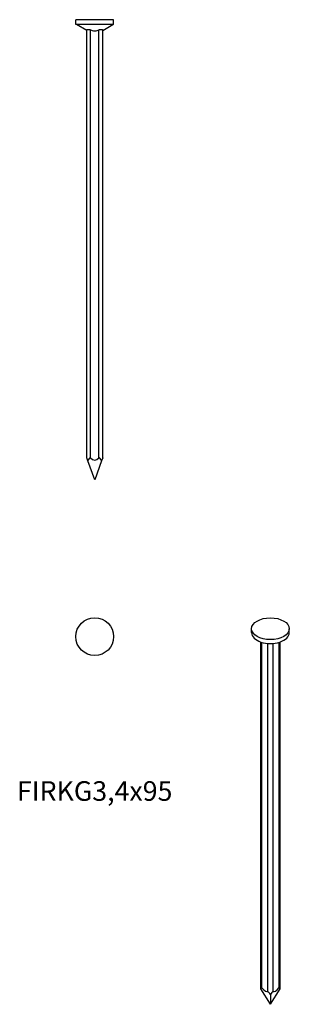
# Model space of a CAD drawing. Units: millimetres. Extents: x -15 to 40, y -203 to 0.
import ezdxf

# ---------------------------------------------------------------- set-up
doc = ezdxf.new("R2010")
doc.units = ezdxf.units.MM
doc.styles.get("Standard").update_dxf_attribs({"font": 'arial.ttf'})

# ---------------------------------------------------------------- blocks, each defined once
blk = doc.blocks.new('FIRKG34x95-Front')
at = {"layer": ''}
for p, q in [((3.9, 0), (-3.9, 0)), ((-3.9, -1), (-3.9, 0)), ((3.9, -1), (3.9, 0)), ((3.9, -1), (-3.9, -1)), ((-1.65, -2.21), (-3.75, -1)), ((1.65, -2.21), (3.75, -1)), ((-1.65, -90.47), (-1.65, -2.09)), ((-0.85, -90.47), (-0.85, -2.09)), ((0.85, -90.47), (0.85, -2.09)), ((1.65, -90.47), (1.65, -2.09)), ((-1.42, -91.11), (-1.65, -90.47)), ((0, -95), (-1.42, -91.11)), ((1.42, -91.11), (0, -95)), ((1.65, -90.47), (1.42, -91.11))]:
    blk.add_line(p, q, dxfattribs=at)
for centre, major_axis, start_param, end_param in [((-0.85, -92.66), (0, 2.2), 0, 0.785398), ((0, -84.89), (0, -6.04), 5.886499, 6.679871), ((0.85, -92.66), (0, 2.2), 5.497787, 6.283185)]:
    blk.add_ellipse(centre, major_axis=major_axis, ratio=0.36397, start_param=start_param, end_param=end_param, dxfattribs=at)
for points, knots in [([(-1.65, -2.09), (-1.65, -2.08), (-1.64, -2.06), (-1.62, -2.04), (-1.59, -2.03), (-1.51, -2.01), (-1.47, -2.01), (-1.36, -2.01), (-1.3, -2.01), (-1.17, -2.03), (-1.09, -2.04), (-0.97, -2.06), (-0.91, -2.08), (-0.85, -2.09)], [0.1295385, 0.1295385, 0.1295385, 0.1295385, 0.1466428, 0.1466428, 0.1683501, 0.1683501, 0.1900575, 0.1900575, 0.2117649, 0.2117649, 0.2334722, 0.2334722, 0.2505765, 0.2505765, 0.2505765, 0.2505765]), ([(0.85, -2.09), (0.91, -2.08), (0.97, -2.06), (1.09, -2.04), (1.17, -2.03), (1.3, -2.01), (1.36, -2.01), (1.47, -2.01), (1.51, -2.01), (1.59, -2.03), (1.62, -2.04), (1.64, -2.06), (1.65, -2.08), (1.65, -2.09)], [0.1295385, 0.1295385, 0.1295385, 0.1295385, 0.1466428, 0.1466428, 0.1683501, 0.1683501, 0.1900575, 0.1900575, 0.2117649, 0.2117649, 0.2334722, 0.2334722, 0.2505765, 0.2505765, 0.2505765, 0.2505765]), ([(-0.85, -2.09), (-0.75, -2.14), (-0.64, -2.19), (-0.36, -2.28), (-0.18, -2.31), (0.18, -2.31), (0.36, -2.28), (0.64, -2.19), (0.75, -2.14), (0.85, -2.09)], [0.1297565, 0.1297565, 0.1297565, 0.1297565, 0.165958, 0.165958, 0.2212773, 0.2212773, 0.2765966, 0.2765966, 0.3127981, 0.3127981, 0.3127981, 0.3127981])]:
    blk.add_open_spline(points, degree=3, knots=knots, dxfattribs=at)
blk = doc.blocks.new('FIRKG34x95-Top')
at = {"layer": ''}
blk.add_circle((0, 0), 3.9, dxfattribs=at)
blk = doc.blocks.new('FIRKG34x95-ISO')
at = {"layer": ''}
for p, q in [((-3.9, 37.97), (-3.9, 38.78)), ((3.9, 37.97), (3.9, 38.78)), ((-2, -35.61), (-2, 36.03)), ((-1.77, -35.41), (-1.77, 35.96)), ((-0.57, -36.1), (-0.57, 35.74)), ((0.57, -36.1), (0.57, 35.74)), ((1.77, -35.41), (1.77, 35.96)), ((2, -35.61), (2, 36.03)), ((0, -38.78), (-2, -35.61)), ((0, -38.78), (2, -35.61)), ((0, -36.76), (0, -38.78))]:
    blk.add_line(p, q, dxfattribs=at)
blk.add_ellipse((0, 38.78), major_axis=(3.9, 0), ratio=0.57735, dxfattribs=at)
for centre, major_axis, ratio, start_param, end_param in [((0, 37.97), (-3.9, 0), 0.57735, 0, 3.141593), ((-1.2, -36.88), (-0.72, 1.49), 0.234781, 5.951805, 6.737204), ((-2.6, -32.03), (1.98, -4.11), 0.234781, 5.55512, 6.348491), ((0, -37.57), (-0.72, 1.49), 0.234781, 5.166407, 5.951805), ((0, -37.57), (0.72, 1.49), 0.234781, 0.33138, 1.116778), ((2.6, -32.03), (-1.98, -4.11), 0.234781, 6.217879, 7.011251), ((1.2, -36.88), (0.72, 1.49), 0.234781, 5.829167, 6.614565)]:
    blk.add_ellipse(centre, major_axis=major_axis, ratio=ratio, start_param=start_param, end_param=end_param, dxfattribs=at)

msp = doc.modelspace()

# ---------------------------------------------------------------- block references
for name, p in [('FIRKG34x95-Front', (0, 0)), ('FIRKG34x95-Top', (0, -127.4)), ('FIRKG34x95-ISO', (36.3, -164.54))]:
    msp.add_blockref(name, p)

# ---------------------------------------------------------------- texts
at = {"insert": (0, -159.8), "char_height": 4.05, "attachment_point": 5}
msp.add_mtext('FIRKG3,4x95', dxfattribs=at)

doc.saveas('drawing.dxf')
